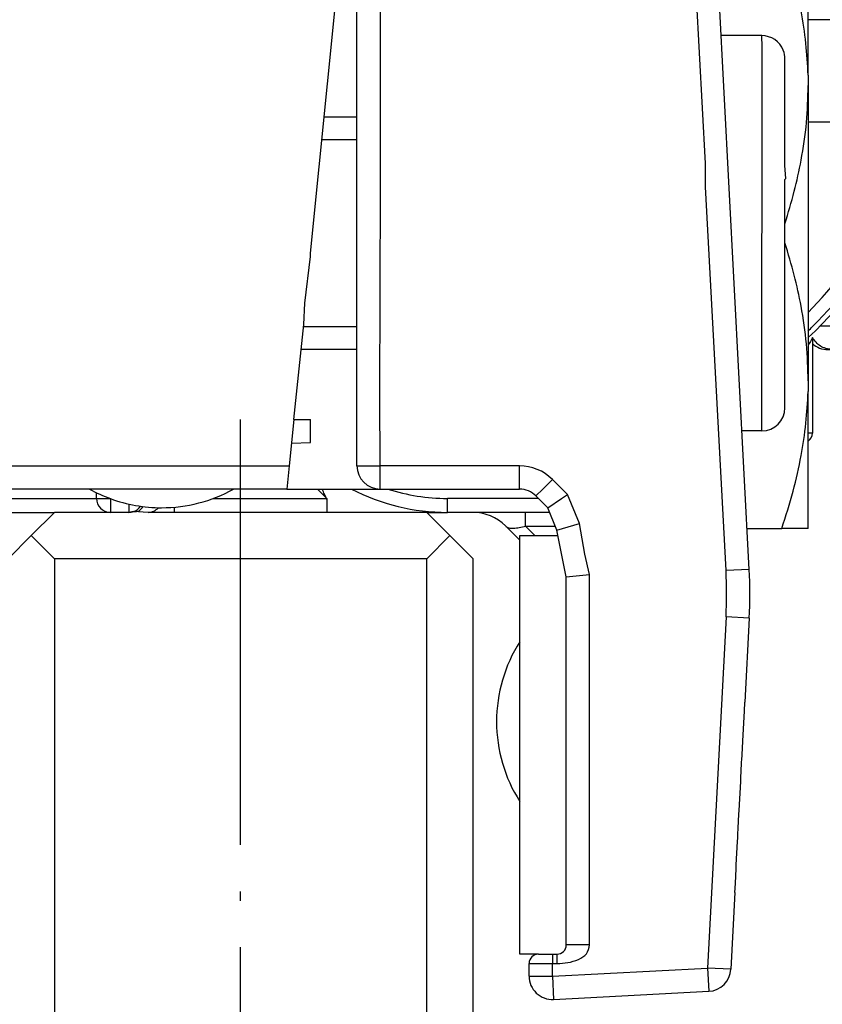
# Model space of a CAD drawing. Units: millimetres. Extents: x -3 to 581, y -1 to 409.
# Drawn here: x 304 to 313, y 132 to 142 of the extents above; entities that cross this region are included whole.
import ezdxf

# ---------------------------------------------------------------- set-up
doc = ezdxf.new("R2010")
doc.units = ezdxf.units.MM
doc.linetypes.add('DOT_CENTER', pattern=[14, 12, -1, 0, -1])
doc.layers.add('1', color=7, linetype='Continuous')

# ---------------------------------------------------------------- blocks, each defined once
blk = doc.blocks.new('10900-3-0709_Einzugsdaempfer-Single__75', base_point=(604.946, 275.204))
at = {"color": 124, "linetype": 'Continuous'}
for p, q in [((610.246, 290.971), (610.256, 291.171)), ((619.756, 291.171), (619.746, 291.046)), ((624.846, 290.971), (624.846, 291.171)), ((619.746, 291.046), (619.746, 290.921)), ((619.746, 290.921), (619.746, 290.821)), ((621.245, 290.774), (621.284, 290.971)), ((624.846, 290.971), (621.284, 290.971)), ((624.846, 290.971), (625.046, 290.971)), ((624.846, 289.269), (624.846, 290.971)), ((610.246, 290.711), (610.256, 290.671)), ((610.256, 290.671), (610.206, 290.671)), ((610.546, 290.671), (610.256, 290.671)), ((610.256, 290.671), (610.256, 289.171)), ((610.546, 290.671), (610.961, 290.671)), ((610.961, 290.671), (611.706, 290.671)), ((611.706, 290.671), (611.746, 290.671)), ((611.746, 290.671), (612.046, 290.671)), ((612.046, 290.671), (612.546, 290.671)), ((612.546, 290.671), (613.246, 290.671)), ((613.246, 290.671), (613.546, 290.671)), ((613.623, 290.671), (613.87, 290.671)), ((615.706, 290.671), (615.746, 290.671)), ((615.746, 290.671), (617.794, 290.671)), ((619.746, 289.61), (619.756, 289.171)), ((625.207, 288.671), (626.015, 288.671)), ((626.015, 287.81), (626.015, 288.671)), ((626.015, 288.671), (626.746, 288.671)), ((626.746, 288.671), (630.29, 288.671)), ((630.29, 288.671), (630.29, 277.671)), ((630.29, 288.671), (632.79, 288.671)), ((632.79, 288.671), (632.79, 277.671)), ((632.79, 288.671), (633.246, 288.671)), ((629.583, 285.871), (627.011, 285.871)), ((629.583, 285.871), (629.583, 280.471)), ((627.234, 285.171), (628.122, 285.171)), ((622.746, 280.671), (622.746, 281.171)), ((628.122, 281.171), (627.234, 281.171)), ((628.147, 281.171), (628.122, 281.171)), ((627.011, 280.471), (629.583, 280.471)), ((626.015, 277.671), (626.015, 278.531)), ((626.015, 277.671), (625.207, 277.671)), ((626.746, 277.671), (626.015, 277.671)), ((630.29, 277.671), (626.746, 277.671)), ((632.79, 277.671), (630.29, 277.671)), ((633.246, 277.671), (632.79, 277.671)), ((625.046, 275.371), (624.956, 275.371))]:
    blk.add_line(p, q, dxfattribs=at)
at = {"color": 1, "linetype": 'Continuous'}
for p, q in [((610.346, 291.171), (610.256, 291.171)), ((610.546, 291.171), (610.346, 291.171)), ((610.546, 291.171), (610.706, 291.171)), ((610.706, 291.171), (611.004, 291.171)), ((612.046, 291.171), (611.004, 291.171)), ((613.546, 291.171), (612.046, 291.171)), ((613.546, 291.171), (613.746, 291.171)), ((613.746, 291.171), (618.523, 291.171)), ((618.523, 291.171), (618.746, 291.171)), ((618.746, 291.171), (619.756, 291.171)), ((620.246, 291.171), (624.846, 291.171)), ((625.046, 290.971), (625.046, 288.911)), ((620.646, 290.721), (620.646, 290.485)), ((620.646, 290.485), (620.646, 290.171)), ((620.646, 290.171), (620.646, 290.042)), ((620.646, 290.042), (620.646, 290.009)), ((620.646, 290.009), (620.646, 289.964)), ((620.646, 289.964), (620.646, 289.827)), ((620.646, 289.827), (620.646, 289.794)), ((620.646, 289.794), (620.646, 289.716)), ((620.646, 289.716), (620.646, 289.67)), ((620.646, 289.67), (620.646, 289.547)), ((620.646, 289.547), (620.646, 289.312)), ((620.646, 289.312), (620.646, 289.279)), ((620.646, 289.279), (620.646, 289.171)), ((619.756, 289.171), (617.246, 289.171)), ((620.646, 289.171), (620.646, 289.071)), ((620.646, 289.071), (624.616, 289.071)), ((620.646, 289.071), (620.646, 288.892)), ((624.749, 288.571), (624.616, 289.071)), ((625.38, 289.171), (625.467, 289.171)), ((625.467, 289.171), (626.486, 289.171)), ((626.486, 289.171), (626.756, 289.171)), ((627.246, 289.171), (629.904, 289.171)), ((629.904, 289.171), (630.645, 289.171)), ((630.645, 289.171), (630.734, 289.171)), ((630.734, 289.171), (632.404, 289.171)), ((632.746, 289.171), (632.404, 289.171)), ((605.046, 288.671), (604.946, 288.671)), ((605.746, 288.671), (605.046, 288.671)), ((606.256, 288.671), (605.746, 288.671)), ((606.446, 288.671), (606.256, 288.671)), ((608.496, 288.671), (606.446, 288.671)), ((608.956, 288.671), (608.496, 288.671)), ((609.256, 288.671), (608.956, 288.671)), ((622.776, 288.571), (624.749, 288.571)), ((626.746, 286.497), (626.746, 288.671)), ((633.246, 288.671), (633.246, 277.671)), ((627.082, 285.671), (627.797, 285.671)), ((627.797, 285.671), (627.912, 285.671)), ((624.956, 284.271), (627.025, 284.271)), ((627.317, 284.271), (627.025, 284.271)), ((624.956, 282.071), (627.025, 282.071)), ((627.025, 282.071), (627.317, 282.071)), ((624.473, 280.853), (624.456, 281.126)), ((627.912, 280.671), (627.082, 280.671)), ((626.746, 277.671), (626.746, 279.845)), ((625.046, 277.43), (625.046, 275.371)), ((625.38, 277.171), (625.467, 277.171)), ((626.486, 277.171), (625.467, 277.171)), ((626.486, 277.171), (626.756, 277.171)), ((627.246, 277.171), (629.904, 277.171)), ((630.645, 277.171), (629.904, 277.171)), ((630.645, 277.171), (630.734, 277.171)), ((632.404, 277.171), (630.734, 277.171)), ((632.746, 277.171), (632.404, 277.171))]:
    blk.add_line(p, q, dxfattribs=at)
for centre, radius, start, end in [((624.846, 290.971), 0.2, 0, 90), ((619.84, 283.157), 7.746, 79.5466, 84.7631), ((619.746, 283.171), 7.65, 50.4655, 83.9973), ((619.746, 283.171), 7.75, 50.0955, 78.8523), ((619.632, 283.275), 7.644, 44.8973, 49.3028), ((619.746, 283.171), 7.75, 312.2416, 50.0955), ((625.38, 288.671), 0.5, 90, 131.7938), ((627.246, 288.671), 0.5, 90, 180), ((632.746, 288.671), 0.5, 0, 90), ((619.746, 283.171), 7.361, 8.5939, 47.1873), ((619.755, 283.154), 7.644, 8.3979, 46.1917), ((625.246, 287.171), 1, 16.4165, 55.6383), ((619.746, 283.171), 4.845, 36.0305, 48.8344), ((619.746, 283.171), 7.65, 351.7327, 8.2673), ((619.746, 283.171), 7.361, 315.0524, 351.4061), ((619.755, 283.187), 7.644, 313.8083, 351.6021), ((625.246, 279.171), 1, 304.3617, 343.5835), ((619.279, 282.687), 7.644, 317.9677, 318.9854), ((627.246, 277.671), 0.5, 180, 270), ((632.746, 277.671), 0.5, 270, 0), ((625.38, 277.671), 0.5, 228.2062, 270), ((624.846, 275.371), 0.2, 303.367, 0)]:
    blk.add_arc(centre, radius, start, end, dxfattribs=at)
at = {"color": 124, "linetype": 'Continuous'}
for centre, radius, start, end in [((619.752, 275.37), 15.676, 84.393, 87.2571), ((619.746, 283.171), 7.95, 50.0956, 78.8524)]:
    blk.add_arc(centre, radius, start, end, dxfattribs=at)
for points in [[(624.718, 289.116), (624.723, 289.121), (624.756, 289.161), (624.797, 289.211), (624.846, 289.269)], [(624.846, 289.269), (624.897, 289.183), (624.968, 289.058), (625.007, 288.986), (625.046, 288.911)], [(625.467, 289.171), (625.222, 289.098), (625.046, 288.911)], [(626.486, 289.171), (626.153, 289.024), (626.015, 288.671)], [(629.904, 289.171), (630.177, 289.024), (630.29, 288.671)], [(632.404, 289.171), (632.677, 289.024), (632.79, 288.671)], [(627.912, 285.671), (628.22, 285.686), (628.627, 285.731), (629.079, 285.793), (629.583, 285.871)], [(628.122, 285.171), (628.531, 285.24), (628.857, 285.381), (629.229, 285.611), (629.583, 285.871)], [(627.912, 285.671), (628.06, 285.524), (628.122, 285.171)], [(627.912, 280.671), (628.06, 280.817), (628.122, 281.171)], [(629.583, 280.471), (629.227, 280.731), (628.859, 280.959), (628.542, 281.097), (628.147, 281.171)], [(628.479, 280.61), (628.143, 280.654), (627.912, 280.671)], [(629.583, 280.471), (629.083, 280.548), (628.63, 280.61), (628.553, 280.618), (628.479, 280.61)], [(626.486, 277.171), (626.153, 277.317), (626.015, 277.671)], [(629.904, 277.171), (630.177, 277.317), (630.29, 277.671)], [(632.404, 277.171), (632.677, 277.317), (632.79, 277.671)], [(625.046, 277.43), (625.033, 277.404), (625.002, 277.346), (624.979, 277.304), (624.956, 277.263)], [(625.467, 277.171), (625.217, 277.245), (625.046, 277.43)]]:
    blk.add_spline(points, degree=3, dxfattribs=at)
blk = doc.blocks.new('10902-2-0202__76', base_point=(595.756, 275.171))
at = {"color": 1, "linetype": 'Continuous'}
for p, q in [((601.256, 293.171), (602.093, 293.171)), ((604.956, 293.171), (606.756, 293.171)), ((606.756, 293.171), (609.246, 293.171)), ((609.246, 293.171), (609.563, 293.171)), ((609.563, 293.171), (610.716, 293.171)), ((610.716, 293.171), (612.607, 293.072)), ((612.607, 293.072), (612.993, 293.051)), ((612.993, 293.051), (617.571, 292.811)), ((617.571, 292.811), (617.871, 292.796)), ((617.871, 292.796), (619.783, 292.696)), ((595.756, 292.171), (595.756, 283.116)), ((620.256, 292.196), (620.256, 291.671)), ((601.256, 291.171), (601.883, 291.171)), ((610.346, 291.171), (610.256, 291.171)), ((610.546, 291.171), (610.346, 291.171)), ((610.546, 291.171), (610.706, 291.171)), ((610.706, 291.171), (611.004, 291.171)), ((612.046, 291.171), (611.004, 291.171)), ((613.546, 291.171), (612.046, 291.171)), ((613.546, 291.171), (613.746, 291.171)), ((613.746, 291.171), (618.523, 291.171)), ((618.523, 291.171), (618.746, 291.171)), ((618.746, 291.171), (619.756, 291.171)), ((609.756, 289.471), (609.756, 290.671)), ((606.446, 288.671), (606.256, 288.671)), ((608.496, 288.671), (606.446, 288.671)), ((608.956, 288.671), (608.496, 288.671)), ((597.756, 288.171), (597.756, 286.171)), ((599.756, 284.471), (599.756, 284.771)), ((598.614, 283.671), (598.256, 283.671)), ((598.956, 283.671), (598.614, 283.671)), ((597.756, 283.171), (597.756, 281.342)), ((597.756, 281.342), (597.756, 280.171)), ((597.756, 279.971), (597.756, 280.171)), ((597.756, 279.671), (597.756, 279.971)), ((597.756, 279.371), (597.756, 279.671)), ((597.756, 279.214), (597.756, 279.371)), ((597.756, 275.671), (597.756, 279.214)), ((595.756, 276.226), (595.756, 275.671))]:
    blk.add_line(p, q, dxfattribs=at)
for centre, radius, start, end in [((596.756, 292.171), 1, 120, 180), ((619.756, 292.196), 0.5, 0, 87), ((596.256, 275.671), 0.5, 180, 270)]:
    blk.add_arc(centre, radius, start, end, dxfattribs=at)
blk = doc.blocks.new('10900-6-0860__77', base_point=(606.256, 273.071))
at = {"color": 124, "linetype": 'Continuous'}
for p, q in [((606.756, 274.671), (607.266, 274.671)), ((607.266, 274.671), (607.506, 274.671)), ((607.506, 274.671), (609.147, 274.671)), ((609.147, 274.671), (609.656, 274.671)), ((606.356, 273.971), (606.456, 273.971)), ((606.456, 273.971), (606.456, 274.065)), ((606.456, 273.971), (606.756, 273.971)), ((606.456, 273.971), (606.456, 273.671)), ((606.756, 273.971), (609.656, 273.971)), ((609.656, 273.971), (609.956, 273.971)), ((609.956, 273.971), (609.956, 273.671)), ((612.17, 273.971), (614.611, 273.971)), ((617.199, 273.671), (617.199, 273.971)), ((619.156, 273.971), (617.199, 273.971)), ((610.356, 273.848), (610.356, 273.671)), ((611.335, 273.671), (611.335, 273.783)), ((618.881, 273.371), (619.522, 273.371)), ((618.881, 273.371), (619.081, 273.171))]:
    blk.add_line(p, q, dxfattribs=at)
at = {"color": 1, "linetype": 'Continuous'}
for p, q in [((606.756, 273.971), (606.764, 274.171)), ((614.611, 273.971), (614.411, 274.171)), ((609.656, 273.971), (609.656, 274.093)), ((606.256, 273.671), (606.456, 273.671)), ((606.456, 273.671), (608.756, 273.671)), ((609.956, 273.671), (608.756, 273.671)), ((610.356, 273.671), (609.956, 273.671)), ((610.451, 273.686), (610.356, 273.671)), ((610.766, 273.671), (610.451, 273.686)), ((611.335, 273.671), (610.766, 273.671)), ((614.611, 273.671), (611.335, 273.671)), ((616.756, 273.671), (614.611, 273.671)), ((616.756, 273.671), (617.199, 273.671)), ((617.742, 273.671), (617.199, 273.671)), ((618.881, 273.671), (617.742, 273.671)), ((619.398, 273.671), (618.881, 273.671)), ((618.756, 273.071), (618.449, 273.378))]:
    blk.add_line(p, q, dxfattribs=at)
for centre, radius, start, end in [((617.199, 278.171), 4.5, 242.734, 270), ((606.456, 273.971), 0.3, 270, 0), ((609.956, 273.971), 0.3, 180, 270), ((610.356, 273.971), 0.3, 288.4349, 325.9453), ((610.356, 273.971), 0.3, 270, 288.4349), ((617.742, 272.671), 1, 45, 90)]:
    blk.add_arc(centre, radius, start, end, dxfattribs=at)
at = {"color": 124, "linetype": 'Continuous'}
for centre, radius, start, end in [((617.199, 278.171), 4.2, 252.2472, 270), ((610.766, 273.971), 0.3, 270, 318.3644)]:
    blk.add_arc(centre, radius, start, end, dxfattribs=at)
at = {"color": 1, "linetype": 'Continuous'}
for points in [[(614.611, 273.952), (614.558, 274.059), (614.514, 274.171)], [(614.611, 273.971), (614.611, 273.968), (614.611, 273.952)], [(614.611, 273.952), (614.611, 273.935), (614.611, 273.918), (614.611, 273.869), (614.611, 273.835)]]:
    blk.add_spline(points, degree=3, dxfattribs=at)
at = {"color": 124, "linetype": 'Continuous'}
for points in [[(610.451, 273.686), (610.572, 273.707), (610.659, 273.795)], [(614.611, 273.835), (614.611, 273.767), (614.611, 273.715), (614.611, 273.693), (614.611, 273.671)], [(618.881, 273.371), (618.881, 273.485), (618.881, 273.583), (618.881, 273.627), (618.881, 273.671)], [(618.449, 273.378), (618.521, 273.339), (618.621, 273.33), (618.746, 273.344), (618.881, 273.371)]]:
    blk.add_spline(points, degree=3, dxfattribs=at)
blk = doc.blocks.new('10900-3-0703_Elastikpuffer-PU-SELBSTKL-D-6_4-H-1_9__78', base_point=(618.256, 267.453))
at = {"color": 1, "linetype": 'Continuous'}
for start, end in [(147.5383, 180), (180, 212.4617)]:
    blk.add_arc((621.456, 269.171), 3.2, start, end, dxfattribs=at)
blk = doc.blocks.new('10902-1-0108__79', base_point=(595.756, 267.453))
for name, p in [('10902-2-0202__76', (595.756, 275.171)), ('10900-3-0709_Einzugsdaempfer-Single__75', (604.946, 275.204)), ('10900-6-0860__77', (606.256, 273.071)), ('10900-3-0703_Elastikpuffer-PU-SELBSTKL-D-6_4-H-1_9__78', (618.256, 267.453))]:
    blk.add_blockref(name, p)
blk = doc.blocks.new('10902-EP-01_41_Fluegel-Glas-Griffmuschel-10_00__81', base_point=(607.756, 226.921))
at = {"color": 1, "linetype": 'Continuous'}
for p, q in [((608.756, 273.671), (608.256, 273.171)), ((609.956, 273.671), (608.756, 273.671)), ((610.356, 273.671), (609.956, 273.671)), ((610.451, 273.686), (610.356, 273.671)), ((610.766, 273.671), (610.451, 273.686)), ((611.335, 273.671), (610.766, 273.671)), ((614.611, 273.671), (611.335, 273.671)), ((616.756, 273.671), (614.611, 273.671)), ((617.256, 273.171), (616.756, 273.671)), ((608.256, 273.171), (607.756, 272.671)), ((608.256, 273.171), (608.756, 272.671)), ((617.256, 273.171), (616.756, 272.671)), ((617.756, 272.671), (617.256, 273.171)), ((616.756, 272.671), (608.756, 272.671)), ((608.756, 272.671), (608.756, 226.921)), ((616.756, 226.921), (616.756, 272.671)), ((617.756, 226.921), (617.756, 272.671))]:
    blk.add_line(p, q, dxfattribs=at)
at = {"layer": '1', "color": 3, "linetype": 'DOT_CENTER'}
blk.add_line((612.756, 223.921), (612.756, 275.671), dxfattribs=at)
blk = doc.blocks.new('10900-3-0703_Elastikpuffer-PU-KK4006_2__84', base_point=(609.507, 273.771))
at = {"color": 1, "linetype": 'Continuous'}
for p, q in [((613.899, 275.671), (614.256, 275.671)), ((614.256, 275.171), (614.256, 275.671)), ((613.848, 275.158), (614.256, 275.171))]:
    blk.add_line(p, q, dxfattribs=at)
for start, end in [(241.045, 249.8945), (270, 298.955), (249.8945, 270)]:
    blk.add_arc((611.056, 276.971), 3.2, start, end, dxfattribs=at)
blk = doc.blocks.new('10900-3-0703_Elastikpuffer-PU-KK4006_1_1__85', base_point=(609.507, 273.771))
at = {"color": 1, "linetype": 'Continuous'}
for p, q in [((613.899, 275.671), (614.256, 275.671)), ((614.256, 275.171), (614.256, 275.671)), ((613.848, 275.158), (614.256, 275.171))]:
    blk.add_line(p, q, dxfattribs=at)
for start, end in [(241.045, 249.8945), (270, 298.955), (249.8945, 270)]:
    blk.add_arc((611.056, 276.971), 3.2, start, end, dxfattribs=at)
blk = doc.blocks.new('10900-3-0712_Zylinderschraube-DIN912-M5x22_1_1_1_1__86', base_point=(597.456, 275.421))
at = {"color": 1, "linetype": 'Continuous'}
for p, q in [((623.956, 283.921), (623.088, 283.921)), ((624.456, 281.988), (624.456, 283.421)), ((614.593, 282.171), (614.549, 282.171)), ((615.256, 282.171), (614.593, 282.171)), ((597.456, 281.68), (597.756, 281.989)), ((624.456, 281.126), (624.456, 281.988)), ((597.456, 280.172), (597.456, 281.68)), ((624.473, 280.853), (624.456, 281.126)), ((624.456, 280.825), (624.473, 280.853)), ((624.456, 278.516), (624.456, 280.825)), ((597.456, 279.172), (597.456, 280.172)), ((597.456, 277.661), (597.456, 279.172)), ((624.456, 277.361), (624.456, 278.516)), ((597.456, 277.661), (597.756, 277.354)), ((624.456, 275.921), (624.456, 277.361)), ((615.256, 277.171), (614.049, 277.171)), ((623.956, 275.421), (623.533, 275.421))]:
    blk.add_line(p, q, dxfattribs=at)
at = {"color": 124, "linetype": 'Continuous'}
for p, q in [((623.967, 283.671), (623.956, 283.921)), ((623.956, 275.671), (623.967, 283.671)), ((623.956, 275.421), (623.956, 275.671))]:
    blk.add_line(p, q, dxfattribs=at)
at = {"color": 1, "linetype": 'Continuous'}
for centre, start, end in [((623.956, 283.421), 21.8151, 90), ((623.956, 283.421), 360, 21.8151), ((623.956, 275.921), 270, 0)]:
    blk.add_arc(centre, 0.5, start, end, dxfattribs=at)
blk = doc.blocks.new('10900-3-0712_Zylinderschraube-DIN912-M5x22_1__87', base_point=(597.456, 275.421))
at = {"color": 1, "linetype": 'Continuous'}
for p, q in [((623.956, 283.921), (623.088, 283.921)), ((624.456, 281.988), (624.456, 283.421)), ((614.593, 282.171), (614.549, 282.171)), ((615.256, 282.171), (614.593, 282.171)), ((597.456, 281.68), (597.756, 281.989)), ((624.456, 281.126), (624.456, 281.988)), ((597.456, 280.172), (597.456, 281.68)), ((624.473, 280.853), (624.456, 281.126)), ((624.456, 280.825), (624.473, 280.853)), ((624.456, 278.516), (624.456, 280.825)), ((597.456, 279.172), (597.456, 280.172)), ((597.456, 277.661), (597.456, 279.172)), ((624.456, 277.361), (624.456, 278.516)), ((597.456, 277.661), (597.756, 277.354)), ((624.456, 275.921), (624.456, 277.361)), ((615.256, 277.171), (614.049, 277.171)), ((623.956, 275.421), (623.533, 275.421))]:
    blk.add_line(p, q, dxfattribs=at)
at = {"color": 124, "linetype": 'Continuous'}
for p, q in [((623.967, 283.671), (623.956, 283.921)), ((623.956, 275.671), (623.967, 283.671)), ((623.956, 275.421), (623.956, 275.671))]:
    blk.add_line(p, q, dxfattribs=at)
at = {"color": 1, "linetype": 'Continuous'}
for centre, start, end in [((623.956, 283.421), 21.8151, 90), ((623.956, 283.421), 360, 21.8151), ((623.956, 275.921), 270, 0)]:
    blk.add_arc(centre, 0.5, start, end, dxfattribs=at)
blk = doc.blocks.new('10900-3-0712_Zylinderschraube-DIN912-M5x22_1_1__88', base_point=(597.456, 275.421))
at = {"color": 1, "linetype": 'Continuous'}
for p, q in [((623.956, 283.921), (623.088, 283.921)), ((624.456, 281.988), (624.456, 283.421)), ((614.593, 282.171), (614.549, 282.171)), ((615.256, 282.171), (614.593, 282.171)), ((597.456, 281.68), (597.756, 281.989)), ((624.456, 281.126), (624.456, 281.988)), ((597.456, 280.172), (597.456, 281.68)), ((624.473, 280.853), (624.456, 281.126)), ((624.456, 280.825), (624.473, 280.853)), ((624.456, 278.516), (624.456, 280.825)), ((597.456, 279.172), (597.456, 280.172)), ((597.456, 277.661), (597.456, 279.172)), ((624.456, 277.361), (624.456, 278.516)), ((597.456, 277.661), (597.756, 277.354)), ((624.456, 275.921), (624.456, 277.361)), ((615.256, 277.171), (614.049, 277.171)), ((623.956, 275.421), (623.533, 275.421))]:
    blk.add_line(p, q, dxfattribs=at)
at = {"color": 124, "linetype": 'Continuous'}
for p, q in [((623.967, 283.671), (623.956, 283.921)), ((623.956, 275.671), (623.967, 283.671)), ((623.956, 275.421), (623.956, 275.671))]:
    blk.add_line(p, q, dxfattribs=at)
at = {"color": 1, "linetype": 'Continuous'}
for centre, start, end in [((623.956, 283.421), 21.8151, 90), ((623.956, 283.421), 360, 21.8151), ((623.956, 275.921), 270, 0)]:
    blk.add_arc(centre, 0.5, start, end, dxfattribs=at)
blk = doc.blocks.new('10900-3-0712_Zylinderschraube-DIN912-M5x22_2__89', base_point=(597.456, 275.421))
at = {"color": 1, "linetype": 'Continuous'}
for p, q in [((623.956, 283.921), (623.088, 283.921)), ((624.456, 281.988), (624.456, 283.421)), ((614.593, 282.171), (614.549, 282.171)), ((615.256, 282.171), (614.593, 282.171)), ((597.456, 281.68), (597.756, 281.989)), ((624.456, 281.126), (624.456, 281.988)), ((597.456, 280.172), (597.456, 281.68)), ((624.473, 280.853), (624.456, 281.126)), ((624.456, 280.825), (624.473, 280.853)), ((624.456, 278.516), (624.456, 280.825)), ((597.456, 279.172), (597.456, 280.172)), ((597.456, 277.661), (597.456, 279.172)), ((624.456, 277.361), (624.456, 278.516)), ((597.456, 277.661), (597.756, 277.354)), ((624.456, 275.921), (624.456, 277.361)), ((615.256, 277.171), (614.049, 277.171)), ((623.956, 275.421), (623.533, 275.421))]:
    blk.add_line(p, q, dxfattribs=at)
at = {"color": 124, "linetype": 'Continuous'}
for p, q in [((623.967, 283.671), (623.956, 283.921)), ((623.956, 275.671), (623.967, 283.671)), ((623.956, 275.421), (623.956, 275.671))]:
    blk.add_line(p, q, dxfattribs=at)
at = {"color": 1, "linetype": 'Continuous'}
for centre, start, end in [((623.956, 283.421), 21.8151, 90), ((623.956, 283.421), 360, 21.8151), ((623.956, 275.921), 270, 0)]:
    blk.add_arc(centre, 0.5, start, end, dxfattribs=at)
blk = doc.blocks.new('10900-3-0712_Zylinderschraube-DIN912-M5x22__90', base_point=(597.456, 275.421))
at = {"color": 1, "linetype": 'Continuous'}
for p, q in [((623.956, 283.921), (623.088, 283.921)), ((624.456, 281.988), (624.456, 283.421)), ((614.593, 282.171), (614.549, 282.171)), ((615.256, 282.171), (614.593, 282.171)), ((597.456, 281.68), (597.756, 281.989)), ((624.456, 281.126), (624.456, 281.988)), ((597.456, 280.172), (597.456, 281.68)), ((624.473, 280.853), (624.456, 281.126)), ((624.456, 280.825), (624.473, 280.853)), ((624.456, 278.516), (624.456, 280.825)), ((597.456, 279.172), (597.456, 280.172)), ((597.456, 277.661), (597.456, 279.172)), ((624.456, 277.361), (624.456, 278.516)), ((597.456, 277.661), (597.756, 277.354)), ((624.456, 275.921), (624.456, 277.361)), ((615.256, 277.171), (614.049, 277.171)), ((623.956, 275.421), (623.533, 275.421))]:
    blk.add_line(p, q, dxfattribs=at)
at = {"color": 124, "linetype": 'Continuous'}
for p, q in [((623.967, 283.671), (623.956, 283.921)), ((623.956, 275.671), (623.967, 283.671)), ((623.956, 275.421), (623.956, 275.671))]:
    blk.add_line(p, q, dxfattribs=at)
at = {"color": 1, "linetype": 'Continuous'}
for centre, start, end in [((623.956, 283.421), 21.8151, 90), ((623.956, 283.421), 360, 21.8151), ((623.956, 275.921), 270, 0)]:
    blk.add_arc(centre, 0.5, start, end, dxfattribs=at)
blk = doc.blocks.new('10900-3-0712_Zylinderschraube-DIN912-M5x22_3_1__91', base_point=(597.456, 275.421))
at = {"color": 1, "linetype": 'Continuous'}
for p, q in [((623.956, 283.921), (623.088, 283.921)), ((624.456, 281.988), (624.456, 283.421)), ((614.593, 282.171), (614.549, 282.171)), ((615.256, 282.171), (614.593, 282.171)), ((597.456, 281.68), (597.756, 281.989)), ((624.456, 281.126), (624.456, 281.988)), ((597.456, 280.172), (597.456, 281.68)), ((624.473, 280.853), (624.456, 281.126)), ((624.456, 280.825), (624.473, 280.853)), ((624.456, 278.516), (624.456, 280.825)), ((597.456, 279.172), (597.456, 280.172)), ((597.456, 277.661), (597.456, 279.172)), ((624.456, 277.361), (624.456, 278.516)), ((597.456, 277.661), (597.756, 277.354)), ((624.456, 275.921), (624.456, 277.361)), ((615.256, 277.171), (614.049, 277.171)), ((623.956, 275.421), (623.533, 275.421))]:
    blk.add_line(p, q, dxfattribs=at)
at = {"color": 124, "linetype": 'Continuous'}
for p, q in [((623.967, 283.671), (623.956, 283.921)), ((623.956, 275.671), (623.967, 283.671)), ((623.956, 275.421), (623.956, 275.671))]:
    blk.add_line(p, q, dxfattribs=at)
at = {"color": 1, "linetype": 'Continuous'}
for centre, start, end in [((623.956, 283.421), 21.8151, 90), ((623.956, 283.421), 360, 21.8151), ((623.956, 275.921), 270, 0)]:
    blk.add_arc(centre, 0.5, start, end, dxfattribs=at)
blk = doc.blocks.new('10900-3-0712_Zylinderschraube-DIN912-M5x22_3__92', base_point=(597.456, 275.421))
at = {"color": 1, "linetype": 'Continuous'}
for p, q in [((623.956, 283.921), (623.088, 283.921)), ((624.456, 281.988), (624.456, 283.421)), ((614.593, 282.171), (614.549, 282.171)), ((615.256, 282.171), (614.593, 282.171)), ((597.456, 281.68), (597.756, 281.989)), ((624.456, 281.126), (624.456, 281.988)), ((597.456, 280.172), (597.456, 281.68)), ((624.473, 280.853), (624.456, 281.126)), ((624.456, 280.825), (624.473, 280.853)), ((624.456, 278.516), (624.456, 280.825)), ((597.456, 279.172), (597.456, 280.172)), ((597.456, 277.661), (597.456, 279.172)), ((624.456, 277.361), (624.456, 278.516)), ((597.456, 277.661), (597.756, 277.354)), ((624.456, 275.921), (624.456, 277.361)), ((615.256, 277.171), (614.049, 277.171)), ((623.956, 275.421), (623.533, 275.421))]:
    blk.add_line(p, q, dxfattribs=at)
at = {"color": 124, "linetype": 'Continuous'}
for p, q in [((623.967, 283.671), (623.956, 283.921)), ((623.956, 275.671), (623.967, 283.671)), ((623.956, 275.421), (623.956, 275.671))]:
    blk.add_line(p, q, dxfattribs=at)
at = {"color": 1, "linetype": 'Continuous'}
for centre, start, end in [((623.956, 283.421), 21.8151, 90), ((623.956, 283.421), 360, 21.8151), ((623.956, 275.921), 270, 0)]:
    blk.add_arc(centre, 0.5, start, end, dxfattribs=at)
blk = doc.blocks.new('10900-3-0712_Zylinderschraube-DIN912-M5x22_1_1_1__93', base_point=(597.456, 275.421))
at = {"color": 1, "linetype": 'Continuous'}
for p, q in [((623.956, 283.921), (623.088, 283.921)), ((624.456, 281.988), (624.456, 283.421)), ((614.593, 282.171), (614.549, 282.171)), ((615.256, 282.171), (614.593, 282.171)), ((597.456, 281.68), (597.756, 281.989)), ((624.456, 281.126), (624.456, 281.988)), ((597.456, 280.172), (597.456, 281.68)), ((624.473, 280.853), (624.456, 281.126)), ((624.456, 280.825), (624.473, 280.853)), ((624.456, 278.516), (624.456, 280.825)), ((597.456, 279.172), (597.456, 280.172)), ((597.456, 277.661), (597.456, 279.172)), ((624.456, 277.361), (624.456, 278.516)), ((597.456, 277.661), (597.756, 277.354)), ((624.456, 275.921), (624.456, 277.361)), ((615.256, 277.171), (614.049, 277.171)), ((623.956, 275.421), (623.533, 275.421))]:
    blk.add_line(p, q, dxfattribs=at)
at = {"color": 124, "linetype": 'Continuous'}
for p, q in [((623.967, 283.671), (623.956, 283.921)), ((623.956, 275.671), (623.967, 283.671)), ((623.956, 275.421), (623.956, 275.671))]:
    blk.add_line(p, q, dxfattribs=at)
at = {"color": 1, "linetype": 'Continuous'}
for centre, start, end in [((623.956, 283.421), 21.8151, 90), ((623.956, 283.421), 360, 21.8151), ((623.956, 275.921), 270, 0)]:
    blk.add_arc(centre, 0.5, start, end, dxfattribs=at)
at = {"layer": '1', "color": 3, "linetype": 'Continuous'}
for p, q in [((614.593, 281.68), (614.5, 281.68)), ((615.256, 281.68), (614.593, 281.68)), ((615.256, 277.661), (614.108, 277.661))]:
    blk.add_line(p, q, dxfattribs=at)
blk = doc.blocks.new('10902-2-0201_Klemmeinlage-1mm-Rollenwagen-Levolan-1X0__102', base_point=(618.756, 264.171))
at = {"color": 1, "linetype": 'Continuous'}
for p, q in [((618.756, 273.171), (619.58, 273.171)), ((618.756, 264.171), (618.756, 273.171)), ((619.756, 264.371), (619.756, 272.282)), ((619.156, 264.171), (618.756, 264.171)), ((619.156, 264.171), (619.456, 264.171)), ((619.456, 264.171), (619.556, 264.171))]:
    blk.add_line(p, q, dxfattribs=at)
blk = doc.blocks.new('10900-3-0701_Mutter-M8-DIN-EN-24035__103', base_point=(622.978, 273.321))
at = {"color": 1, "linetype": 'Continuous'}
for p, q in [((622.978, 286.021), (624.389, 286.021)), ((624.389, 286.021), (624.956, 286.021)), ((624.956, 283.071), (624.956, 286.021)), ((624.956, 283.071), (624.956, 282.846)), ((624.956, 282.846), (624.956, 279.671)), ((624.956, 279.671), (624.956, 276.496)), ((624.956, 276.496), (624.956, 276.271)), ((624.956, 273.321), (624.956, 276.271)), ((623.643, 273.321), (624.389, 273.321)), ((624.956, 273.321), (624.389, 273.321))]:
    blk.add_line(p, q, dxfattribs=at)
for points in [[(624.956, 283.071), (624.907, 283.755), (624.803, 284.453), (624.63, 285.216), (624.389, 286.021)], [(624.456, 279.877), (624.656, 280.575), (624.804, 281.242), (624.919, 282.052), (624.956, 282.846)], [(624.956, 276.496), (624.918, 277.291), (624.803, 278.103), (624.656, 278.768), (624.456, 279.464)], [(624.389, 273.321), (624.631, 274.127), (624.804, 274.892), (624.907, 275.587), (624.956, 276.271)]]:
    blk.add_spline(points, degree=3, dxfattribs=at)
blk = doc.blocks.new('10900-6-0853_Klemmplatte-Rollenwagen_2__104', base_point=(615.256, 263.198))
at = {"color": 124, "linetype": 'Continuous'}
for p, q in [((622.746, 281.171), (622.358, 288.298)), ((615.763, 280.671), (615.763, 285.671)), ((622.746, 280.671), (622.746, 281.171)), ((615.746, 276.171), (615.763, 280.671)), ((623.19, 272.418), (622.746, 280.671)), ((615.756, 274.671), (615.746, 276.171)), ((615.256, 274.671), (615.756, 274.671)), ((618.749, 274.671), (615.756, 274.671)), ((615.756, 274.171), (615.756, 274.671)), ((618.749, 274.171), (618.749, 274.671)), ((619.456, 274.378), (619.249, 274.171)), ((619.664, 274.171), (619.456, 274.378)), ((619.249, 274.171), (619.103, 274.024)), ((619.78, 274.054), (619.664, 274.171)), ((620.037, 273.434), (619.78, 274.054)), ((619.556, 273.288), (620.037, 273.434)), ((620.156, 272.771), (620.037, 273.434)), ((620.256, 272.332), (620.156, 272.771)), ((619.756, 272.282), (620.256, 272.332)), ((620.256, 264.371), (620.256, 272.332)), ((623.689, 272.444), (623.19, 272.418)), ((623.19, 271.423), (622.794, 263.872)), ((623.689, 271.397), (623.19, 271.423)), ((619.456, 264.171), (619.456, 263.971)), ((618.956, 263.971), (619.456, 263.971)), ((619.456, 263.971), (619.556, 263.971)), ((619.456, 263.698), (619.456, 263.971)), ((619.456, 263.698), (622.794, 263.872)), ((622.794, 263.872), (622.82, 263.373)), ((623.293, 263.846), (622.794, 263.872)), ((618.956, 263.698), (619.456, 263.698)), ((619.456, 263.698), (619.483, 263.198))]:
    blk.add_line(p, q, dxfattribs=at)
at = {"color": 1, "linetype": 'Continuous'}
for p, q in [((623.689, 272.444), (622.857, 288.324)), ((615.256, 284.226), (615.256, 284.431)), ((615.256, 284.072), (615.256, 284.226)), ((615.256, 284.021), (615.256, 284.072)), ((615.256, 283.671), (615.256, 284.021)), ((615.256, 278.171), (615.256, 283.671)), ((615.256, 275.671), (615.256, 278.171)), ((615.256, 274.671), (615.256, 275.671)), ((615.756, 274.171), (618.749, 274.171)), ((619.356, 273.771), (619.103, 274.024)), ((619.356, 273.771), (619.656, 273.971)), ((619.656, 273.971), (619.78, 274.054)), ((619.556, 273.288), (619.356, 273.771)), ((619.756, 272.282), (619.556, 273.288)), ((619.756, 264.371), (619.756, 272.282)), ((623.689, 271.397), (623.594, 269.592)), ((623.584, 269.399), (623.594, 269.592)), ((623.558, 268.887), (623.584, 269.399)), ((623.535, 268.465), (623.558, 268.887)), ((623.533, 268.421), (623.535, 268.465)), ((623.509, 267.964), (623.525, 268.268)), ((623.525, 268.268), (623.531, 268.385)), ((623.531, 268.385), (623.533, 268.421)), ((623.472, 267.259), (623.505, 267.885)), ((623.505, 267.885), (623.509, 267.964)), ((623.452, 266.879), (623.468, 267.179)), ((623.468, 267.179), (623.472, 267.259)), ((623.446, 266.752), (623.452, 266.879)), ((623.411, 266.094), (623.437, 266.591)), ((623.437, 266.591), (623.441, 266.672)), ((623.441, 266.672), (623.446, 266.752)), ((623.39, 265.693), (623.407, 266.013)), ((623.407, 266.013), (623.411, 266.094)), ((623.38, 265.499), (623.293, 263.846)), ((623.38, 265.499), (623.39, 265.693)), ((619.156, 264.171), (619.456, 264.171)), ((619.456, 264.171), (619.556, 264.171)), ((618.956, 263.698), (618.956, 263.971)), ((619.483, 263.198), (622.82, 263.373))]:
    blk.add_line(p, q, dxfattribs=at)
for centre, radius, start, end in [((615.756, 274.671), 0.5, 180, 270), ((618.749, 273.671), 0.5, 45, 90), ((613.703, 271.921), 10, 357, 3), ((619.556, 264.371), 0.2, 270, 0), ((619.156, 263.971), 0.2, 90, 180), ((622.794, 263.872), 0.5, 273, 357), ((619.456, 263.698), 0.5, 180, 273)]:
    blk.add_arc(centre, radius, start, end, dxfattribs=at)
at = {"color": 124, "linetype": 'Continuous'}
for centre, radius, start, end in [((618.749, 273.671), 1, 45, 90), ((613.703, 271.921), 9.5, 357, 3)]:
    blk.add_arc(centre, radius, start, end, dxfattribs=at)
for points in [[(619.556, 263.971), (619.792, 263.991), (620.018, 264.059), (620.189, 264.182), (620.256, 264.371)], [(620.256, 264.371), (620.065, 264.371), (619.903, 264.371), (619.83, 264.371), (619.756, 264.371)], [(619.556, 264.171), (619.556, 264.141), (619.556, 264.112), (619.556, 264.047), (619.556, 263.971)]]:
    blk.add_spline(points, degree=3, dxfattribs=at)
blk = doc.blocks.new('10900-6-0853_Klemmplatte-Rollenwagen__105', base_point=(615.256, 263.198))
at = {"color": 124, "linetype": 'Continuous'}
for p, q in [((622.746, 281.171), (622.358, 288.298)), ((615.763, 280.671), (615.763, 285.671)), ((622.746, 280.671), (622.746, 281.171)), ((615.746, 276.171), (615.763, 280.671)), ((623.19, 272.418), (622.746, 280.671)), ((615.756, 274.671), (615.746, 276.171)), ((615.256, 274.671), (615.756, 274.671)), ((618.749, 274.671), (615.756, 274.671)), ((615.756, 274.171), (615.756, 274.671)), ((618.749, 274.171), (618.749, 274.671)), ((619.456, 274.378), (619.249, 274.171)), ((619.664, 274.171), (619.456, 274.378)), ((619.249, 274.171), (619.103, 274.024)), ((619.78, 274.054), (619.664, 274.171)), ((620.037, 273.434), (619.78, 274.054)), ((619.556, 273.288), (620.037, 273.434)), ((620.156, 272.771), (620.037, 273.434)), ((620.256, 272.332), (620.156, 272.771)), ((619.756, 272.282), (620.256, 272.332)), ((620.256, 264.371), (620.256, 272.332)), ((623.689, 272.444), (623.19, 272.418)), ((623.19, 271.423), (622.794, 263.872)), ((623.689, 271.397), (623.19, 271.423)), ((619.456, 264.171), (619.456, 263.971)), ((618.956, 263.971), (619.456, 263.971)), ((619.456, 263.971), (619.556, 263.971)), ((619.456, 263.698), (619.456, 263.971)), ((619.456, 263.698), (622.794, 263.872)), ((622.794, 263.872), (622.82, 263.373)), ((623.293, 263.846), (622.794, 263.872)), ((618.956, 263.698), (619.456, 263.698)), ((619.456, 263.698), (619.483, 263.198))]:
    blk.add_line(p, q, dxfattribs=at)
at = {"color": 1, "linetype": 'Continuous'}
for p, q in [((623.689, 272.444), (622.857, 288.324)), ((615.256, 284.226), (615.256, 284.431)), ((615.256, 284.072), (615.256, 284.226)), ((615.256, 284.021), (615.256, 284.072)), ((615.256, 283.671), (615.256, 284.021)), ((615.256, 278.171), (615.256, 283.671)), ((615.256, 275.671), (615.256, 278.171)), ((615.256, 274.671), (615.256, 275.671)), ((615.756, 274.171), (618.749, 274.171)), ((619.356, 273.771), (619.103, 274.024)), ((619.356, 273.771), (619.656, 273.971)), ((619.656, 273.971), (619.78, 274.054)), ((619.556, 273.288), (619.356, 273.771)), ((619.756, 272.282), (619.556, 273.288)), ((619.756, 264.371), (619.756, 272.282)), ((623.689, 271.397), (623.594, 269.592)), ((623.584, 269.399), (623.594, 269.592)), ((623.558, 268.887), (623.584, 269.399)), ((623.535, 268.465), (623.558, 268.887)), ((623.533, 268.421), (623.535, 268.465)), ((623.509, 267.964), (623.525, 268.268)), ((623.525, 268.268), (623.531, 268.385)), ((623.531, 268.385), (623.533, 268.421)), ((623.472, 267.259), (623.505, 267.885)), ((623.505, 267.885), (623.509, 267.964)), ((623.452, 266.879), (623.468, 267.179)), ((623.468, 267.179), (623.472, 267.259)), ((623.446, 266.752), (623.452, 266.879)), ((623.411, 266.094), (623.437, 266.591)), ((623.437, 266.591), (623.441, 266.672)), ((623.441, 266.672), (623.446, 266.752)), ((623.39, 265.693), (623.407, 266.013)), ((623.407, 266.013), (623.411, 266.094)), ((623.38, 265.499), (623.293, 263.846)), ((623.38, 265.499), (623.39, 265.693)), ((619.156, 264.171), (619.456, 264.171)), ((619.456, 264.171), (619.556, 264.171)), ((618.956, 263.698), (618.956, 263.971)), ((619.483, 263.198), (622.82, 263.373))]:
    blk.add_line(p, q, dxfattribs=at)
for centre, radius, start, end in [((615.756, 274.671), 0.5, 180, 270), ((618.749, 273.671), 0.5, 45, 90), ((613.703, 271.921), 10, 357, 3), ((619.556, 264.371), 0.2, 270, 0), ((619.156, 263.971), 0.2, 90, 180), ((622.794, 263.872), 0.5, 273, 357), ((619.456, 263.698), 0.5, 180, 273)]:
    blk.add_arc(centre, radius, start, end, dxfattribs=at)
at = {"color": 124, "linetype": 'Continuous'}
for centre, radius, start, end in [((618.749, 273.671), 1, 45, 90), ((613.703, 271.921), 9.5, 357, 3)]:
    blk.add_arc(centre, radius, start, end, dxfattribs=at)
for points in [[(619.556, 263.971), (619.792, 263.991), (620.018, 264.059), (620.189, 264.182), (620.256, 264.371)], [(620.256, 264.371), (620.065, 264.371), (619.903, 264.371), (619.83, 264.371), (619.756, 264.371)], [(619.556, 264.171), (619.556, 264.141), (619.556, 264.112), (619.556, 264.047), (619.556, 263.971)]]:
    blk.add_spline(points, degree=3, dxfattribs=at)
blk = doc.blocks.new('10900-6-0853_Klemmplatte-Rollenwagen_2_1__106', base_point=(615.256, 263.198))
at = {"color": 124, "linetype": 'Continuous'}
for p, q in [((622.746, 281.171), (622.358, 288.298)), ((615.763, 280.671), (615.763, 285.671)), ((622.746, 280.671), (622.746, 281.171)), ((615.746, 276.171), (615.763, 280.671)), ((623.19, 272.418), (622.746, 280.671)), ((615.756, 274.671), (615.746, 276.171)), ((615.256, 274.671), (615.756, 274.671)), ((618.749, 274.671), (615.756, 274.671)), ((615.756, 274.171), (615.756, 274.671)), ((618.749, 274.171), (618.749, 274.671)), ((619.456, 274.378), (619.249, 274.171)), ((619.664, 274.171), (619.456, 274.378)), ((619.249, 274.171), (619.103, 274.024)), ((619.78, 274.054), (619.664, 274.171)), ((620.037, 273.434), (619.78, 274.054)), ((619.556, 273.288), (620.037, 273.434)), ((620.156, 272.771), (620.037, 273.434)), ((620.256, 272.332), (620.156, 272.771)), ((619.756, 272.282), (620.256, 272.332)), ((620.256, 264.371), (620.256, 272.332)), ((623.689, 272.444), (623.19, 272.418)), ((623.19, 271.423), (622.794, 263.872)), ((623.689, 271.397), (623.19, 271.423)), ((619.456, 264.171), (619.456, 263.971)), ((618.956, 263.971), (619.456, 263.971)), ((619.456, 263.971), (619.556, 263.971)), ((619.456, 263.698), (619.456, 263.971)), ((619.456, 263.698), (622.794, 263.872)), ((622.794, 263.872), (622.82, 263.373)), ((623.293, 263.846), (622.794, 263.872)), ((618.956, 263.698), (619.456, 263.698)), ((619.456, 263.698), (619.483, 263.198))]:
    blk.add_line(p, q, dxfattribs=at)
at = {"color": 1, "linetype": 'Continuous'}
for p, q in [((623.689, 272.444), (622.857, 288.324)), ((615.256, 284.226), (615.256, 284.431)), ((615.256, 284.072), (615.256, 284.226)), ((615.256, 284.021), (615.256, 284.072)), ((615.256, 283.671), (615.256, 284.021)), ((615.256, 278.171), (615.256, 283.671)), ((615.256, 275.671), (615.256, 278.171)), ((615.256, 274.671), (615.256, 275.671)), ((615.756, 274.171), (618.749, 274.171)), ((619.356, 273.771), (619.103, 274.024)), ((619.356, 273.771), (619.656, 273.971)), ((619.656, 273.971), (619.78, 274.054)), ((619.556, 273.288), (619.356, 273.771)), ((619.756, 272.282), (619.556, 273.288)), ((619.756, 264.371), (619.756, 272.282)), ((623.689, 271.397), (623.594, 269.592)), ((623.584, 269.399), (623.594, 269.592)), ((623.558, 268.887), (623.584, 269.399)), ((623.535, 268.465), (623.558, 268.887)), ((623.533, 268.421), (623.535, 268.465)), ((623.509, 267.964), (623.525, 268.268)), ((623.525, 268.268), (623.531, 268.385)), ((623.531, 268.385), (623.533, 268.421)), ((623.472, 267.259), (623.505, 267.885)), ((623.505, 267.885), (623.509, 267.964)), ((623.452, 266.879), (623.468, 267.179)), ((623.468, 267.179), (623.472, 267.259)), ((623.446, 266.752), (623.452, 266.879)), ((623.411, 266.094), (623.437, 266.591)), ((623.437, 266.591), (623.441, 266.672)), ((623.441, 266.672), (623.446, 266.752)), ((623.39, 265.693), (623.407, 266.013)), ((623.407, 266.013), (623.411, 266.094)), ((623.38, 265.499), (623.293, 263.846)), ((623.38, 265.499), (623.39, 265.693)), ((619.156, 264.171), (619.456, 264.171)), ((619.456, 264.171), (619.556, 264.171)), ((618.956, 263.698), (618.956, 263.971)), ((619.483, 263.198), (622.82, 263.373))]:
    blk.add_line(p, q, dxfattribs=at)
for centre, radius, start, end in [((615.756, 274.671), 0.5, 180, 270), ((618.749, 273.671), 0.5, 45, 90), ((613.703, 271.921), 10, 357, 3), ((619.556, 264.371), 0.2, 270, 0), ((619.156, 263.971), 0.2, 90, 180), ((622.794, 263.872), 0.5, 273, 357), ((619.456, 263.698), 0.5, 180, 273)]:
    blk.add_arc(centre, radius, start, end, dxfattribs=at)
at = {"color": 124, "linetype": 'Continuous'}
for centre, radius, start, end in [((618.749, 273.671), 1, 45, 90), ((613.703, 271.921), 9.5, 357, 3)]:
    blk.add_arc(centre, radius, start, end, dxfattribs=at)
for points in [[(619.556, 263.971), (619.792, 263.991), (620.018, 264.059), (620.189, 264.182), (620.256, 264.371)], [(620.256, 264.371), (620.065, 264.371), (619.903, 264.371), (619.83, 264.371), (619.756, 264.371)], [(619.556, 264.171), (619.556, 264.141), (619.556, 264.112), (619.556, 264.047), (619.556, 263.971)]]:
    blk.add_spline(points, degree=3, dxfattribs=at)
blk = doc.blocks.new('10900-6-0853_Klemmplatte-Rollenwagen_1__107', base_point=(615.256, 263.198))
at = {"color": 124, "linetype": 'Continuous'}
for p, q in [((622.746, 281.171), (622.358, 288.298)), ((615.763, 280.671), (615.763, 285.671)), ((622.746, 280.671), (622.746, 281.171)), ((615.746, 276.171), (615.763, 280.671)), ((623.19, 272.418), (622.746, 280.671)), ((615.756, 274.671), (615.746, 276.171)), ((615.256, 274.671), (615.756, 274.671)), ((618.749, 274.671), (615.756, 274.671)), ((615.756, 274.171), (615.756, 274.671)), ((618.749, 274.171), (618.749, 274.671)), ((619.456, 274.378), (619.249, 274.171)), ((619.664, 274.171), (619.456, 274.378)), ((619.249, 274.171), (619.103, 274.024)), ((619.78, 274.054), (619.664, 274.171)), ((620.037, 273.434), (619.78, 274.054)), ((619.556, 273.288), (620.037, 273.434)), ((620.156, 272.771), (620.037, 273.434)), ((620.256, 272.332), (620.156, 272.771)), ((619.756, 272.282), (620.256, 272.332)), ((620.256, 264.371), (620.256, 272.332)), ((623.689, 272.444), (623.19, 272.418)), ((623.19, 271.423), (622.794, 263.872)), ((623.689, 271.397), (623.19, 271.423)), ((619.456, 264.171), (619.456, 263.971)), ((618.956, 263.971), (619.456, 263.971)), ((619.456, 263.971), (619.556, 263.971)), ((619.456, 263.698), (619.456, 263.971)), ((619.456, 263.698), (622.794, 263.872)), ((622.794, 263.872), (622.82, 263.373)), ((623.293, 263.846), (622.794, 263.872)), ((618.956, 263.698), (619.456, 263.698)), ((619.456, 263.698), (619.483, 263.198))]:
    blk.add_line(p, q, dxfattribs=at)
at = {"color": 1, "linetype": 'Continuous'}
for p, q in [((623.689, 272.444), (622.857, 288.324)), ((615.256, 284.226), (615.256, 284.431)), ((615.256, 284.072), (615.256, 284.226)), ((615.256, 284.021), (615.256, 284.072)), ((615.256, 283.671), (615.256, 284.021)), ((615.256, 278.171), (615.256, 283.671)), ((615.256, 275.671), (615.256, 278.171)), ((615.256, 274.671), (615.256, 275.671)), ((615.756, 274.171), (618.749, 274.171)), ((619.356, 273.771), (619.103, 274.024)), ((619.356, 273.771), (619.656, 273.971)), ((619.656, 273.971), (619.78, 274.054)), ((619.556, 273.288), (619.356, 273.771)), ((619.756, 272.282), (619.556, 273.288)), ((619.756, 264.371), (619.756, 272.282)), ((623.689, 271.397), (623.594, 269.592)), ((623.584, 269.399), (623.594, 269.592)), ((623.558, 268.887), (623.584, 269.399)), ((623.535, 268.465), (623.558, 268.887)), ((623.533, 268.421), (623.535, 268.465)), ((623.509, 267.964), (623.525, 268.268)), ((623.525, 268.268), (623.531, 268.385)), ((623.531, 268.385), (623.533, 268.421)), ((623.472, 267.259), (623.505, 267.885)), ((623.505, 267.885), (623.509, 267.964)), ((623.452, 266.879), (623.468, 267.179)), ((623.468, 267.179), (623.472, 267.259)), ((623.446, 266.752), (623.452, 266.879)), ((623.411, 266.094), (623.437, 266.591)), ((623.437, 266.591), (623.441, 266.672)), ((623.441, 266.672), (623.446, 266.752)), ((623.39, 265.693), (623.407, 266.013)), ((623.407, 266.013), (623.411, 266.094)), ((623.38, 265.499), (623.293, 263.846)), ((623.38, 265.499), (623.39, 265.693)), ((619.156, 264.171), (619.456, 264.171)), ((619.456, 264.171), (619.556, 264.171)), ((618.956, 263.698), (618.956, 263.971)), ((619.483, 263.198), (622.82, 263.373))]:
    blk.add_line(p, q, dxfattribs=at)
for centre, radius, start, end in [((615.756, 274.671), 0.5, 180, 270), ((618.749, 273.671), 0.5, 45, 90), ((613.703, 271.921), 10, 357, 3), ((619.556, 264.371), 0.2, 270, 0), ((619.156, 263.971), 0.2, 90, 180), ((622.794, 263.872), 0.5, 273, 357), ((619.456, 263.698), 0.5, 180, 273)]:
    blk.add_arc(centre, radius, start, end, dxfattribs=at)
at = {"color": 124, "linetype": 'Continuous'}
for centre, radius, start, end in [((618.749, 273.671), 1, 45, 90), ((613.703, 271.921), 9.5, 357, 3)]:
    blk.add_arc(centre, radius, start, end, dxfattribs=at)
for points in [[(619.556, 263.971), (619.792, 263.991), (620.018, 264.059), (620.189, 264.182), (620.256, 264.371)], [(620.256, 264.371), (620.065, 264.371), (619.903, 264.371), (619.83, 264.371), (619.756, 264.371)], [(619.556, 264.171), (619.556, 264.141), (619.556, 264.112), (619.556, 264.047), (619.556, 263.971)]]:
    blk.add_spline(points, degree=3, dxfattribs=at)
blk = doc.blocks.new('10900-2-0200__117', base_point=(594.956, 272.171))
at = {"color": 1, "linetype": 'Continuous'}
for p, q in [((624.956, 283.071), (624.956, 282.846)), ((624.956, 282.846), (624.956, 279.671)), ((595.156, 282.171), (595.456, 282.171)), ((594.956, 281.971), (594.956, 279.671)), ((594.956, 279.671), (594.956, 277.371)), ((624.956, 279.671), (624.956, 276.496)), ((595.156, 277.171), (595.456, 277.171)), ((624.956, 276.496), (624.956, 276.271)), ((613.899, 275.671), (614.256, 275.671)), ((606.256, 273.871), (606.256, 273.671)), ((606.256, 273.671), (606.256, 273.171)), ((605.756, 273.171), (605.756, 272.282)), ((605.756, 272.282), (605.756, 272.171))]:
    blk.add_line(p, q, dxfattribs=at)
blk = doc.blocks.new('10900-2-0200_1__118', base_point=(595.456, 272.171))
at = {"color": 1, "linetype": 'Continuous'}
for p, q in [((596.256, 283.298), (596.256, 283.381)), ((596.256, 283.242), (596.256, 283.298)), ((596.256, 282.574), (596.256, 283.242)), ((624.956, 283.071), (624.956, 282.846)), ((624.956, 282.846), (624.956, 279.671)), ((596.256, 282.518), (596.256, 282.574)), ((596.256, 282.378), (596.256, 282.518)), ((595.456, 282.402), (595.456, 282.318)), ((595.456, 282.318), (595.456, 282.171)), ((596.256, 282.171), (596.256, 282.378)), ((595.456, 282.171), (595.456, 281.79)), ((596.256, 280.987), (596.256, 282.171)), ((595.456, 281.79), (595.456, 277.171)), ((596.256, 279.672), (596.256, 280.987)), ((596.256, 278.196), (596.256, 279.672)), ((624.956, 279.671), (624.956, 276.496)), ((596.256, 277.171), (596.256, 278.196)), ((595.456, 277.171), (595.456, 277.023)), ((596.256, 277.064), (596.256, 277.171)), ((595.456, 277.023), (595.456, 276.94)), ((596.256, 276.791), (596.256, 277.064)), ((596.256, 276.043), (596.256, 276.791)), ((624.956, 276.496), (624.956, 276.271)), ((596.256, 275.96), (596.256, 276.043)), ((613.899, 275.671), (614.256, 275.671)), ((606.256, 273.871), (606.256, 273.671)), ((606.256, 273.671), (606.256, 273.171)), ((605.756, 273.171), (605.756, 272.282)), ((605.756, 272.282), (605.756, 272.171))]:
    blk.add_line(p, q, dxfattribs=at)
for centre, start, end in [((596.456, 282.402), 101.537, 180), ((596.456, 276.94), 180, 258.463)]:
    blk.add_arc(centre, 1, start, end, dxfattribs=at)
blk = doc.blocks.new('10902-1-0110__130', base_point=(594.756, 260.121))
for name, p in [('10900-2-0200_1__118', (595.456, 272.171)), ('10900-2-0200__117', (594.956, 272.171))]:
    blk.add_blockref(name, p)
blk = doc.blocks.new('10902-2-0268__131', base_point=(597.756, 263.171))
at = {"color": 1, "linetype": 'Continuous'}
for p, q in [((614.256, 279.245), (615.126, 287.936)), ((614.256, 279.171), (614.256, 279.245)), ((614.138, 278.171), (614.256, 279.171)), ((614.113, 277.707), (614.138, 278.171)), ((613.899, 275.671), (614.113, 277.707)), ((613.899, 275.671), (613.799, 274.671)), ((613.799, 274.671), (613.749, 274.171)), ((613.749, 274.171), (606.764, 274.171)), ((613.749, 274.171), (615.756, 274.171)), ((615.756, 274.171), (618.749, 274.171))]:
    blk.add_line(p, q, dxfattribs=at)
at = {"color": 124, "linetype": 'Continuous'}
for p, q in [((607.506, 274.671), (609.147, 274.671)), ((609.147, 274.671), (609.656, 274.671)), ((609.656, 274.671), (613.799, 274.671))]:
    blk.add_line(p, q, dxfattribs=at)
blk = doc.blocks.new('10902-1-0100__132', base_point=(594.756, 260.121))
for name, p in [('10902-1-0110__130', (594.756, 260.121)), ('10902-2-0268__131', (597.756, 263.171)), ('10900-6-0853_Klemmplatte-Rollenwagen_2__104', (615.256, 263.198)), ('10900-6-0853_Klemmplatte-Rollenwagen__105', (615.256, 263.198)), ('10900-6-0853_Klemmplatte-Rollenwagen_2_1__106', (615.256, 263.198)), ('10900-6-0853_Klemmplatte-Rollenwagen_1__107', (615.256, 263.198)), ('10900-3-0701_Mutter-M8-DIN-EN-24035__103', (622.978, 273.321)), ('10900-3-0712_Zylinderschraube-DIN912-M5x22_1_1_1_1__86', (597.456, 275.421)), ('10900-3-0712_Zylinderschraube-DIN912-M5x22_1__87', (597.456, 275.421)), ('10900-3-0712_Zylinderschraube-DIN912-M5x22_1_1__88', (597.456, 275.421)), ('10900-3-0712_Zylinderschraube-DIN912-M5x22_2__89', (597.456, 275.421)), ('10900-3-0712_Zylinderschraube-DIN912-M5x22__90', (597.456, 275.421)), ('10900-3-0712_Zylinderschraube-DIN912-M5x22_3_1__91', (597.456, 275.421)), ('10900-3-0712_Zylinderschraube-DIN912-M5x22_3__92', (597.456, 275.421)), ('10900-3-0712_Zylinderschraube-DIN912-M5x22_1_1_1__93', (597.456, 275.421)), ('10900-3-0703_Elastikpuffer-PU-KK4006_2__84', (609.507, 273.771)), ('10900-3-0703_Elastikpuffer-PU-KK4006_1_1__85', (609.507, 273.771)), ('10902-2-0201_Klemmeinlage-1mm-Rollenwagen-Levolan-1X0__102', (618.756, 264.171))]:
    blk.add_blockref(name, p)
blk = doc.blocks.new('10902-EP-01__136', base_point=(571.256, 226.921))
for name, p in [('10902-1-0100__132', (594.756, 260.121)), ('10902-1-0108__79', (595.756, 267.453)), ('10902-EP-01_41_Fluegel-Glas-Griffmuschel-10_00__81', (607.756, 226.921))]:
    blk.add_blockref(name, p)
blk = doc.blocks.new('001-04_Wandbefestigung-Schnitt-Glasfluegel-mit-Zarge-10', base_point=(694.756, 1296.671))
blk.add_blockref('10902-EP-01__136', (571.256, 226.921))

msp = doc.modelspace()

# ---------------------------------------------------------------- block references
at = {"xscale": 0.5, "yscale": 0.5, "zscale": 0.5}
msp.add_blockref('001-04_Wandbefestigung-Schnitt-Glasfluegel-mit-Zarge-10', (347.378, 648.335), dxfattribs=at)

doc.saveas('drawing.dxf')
